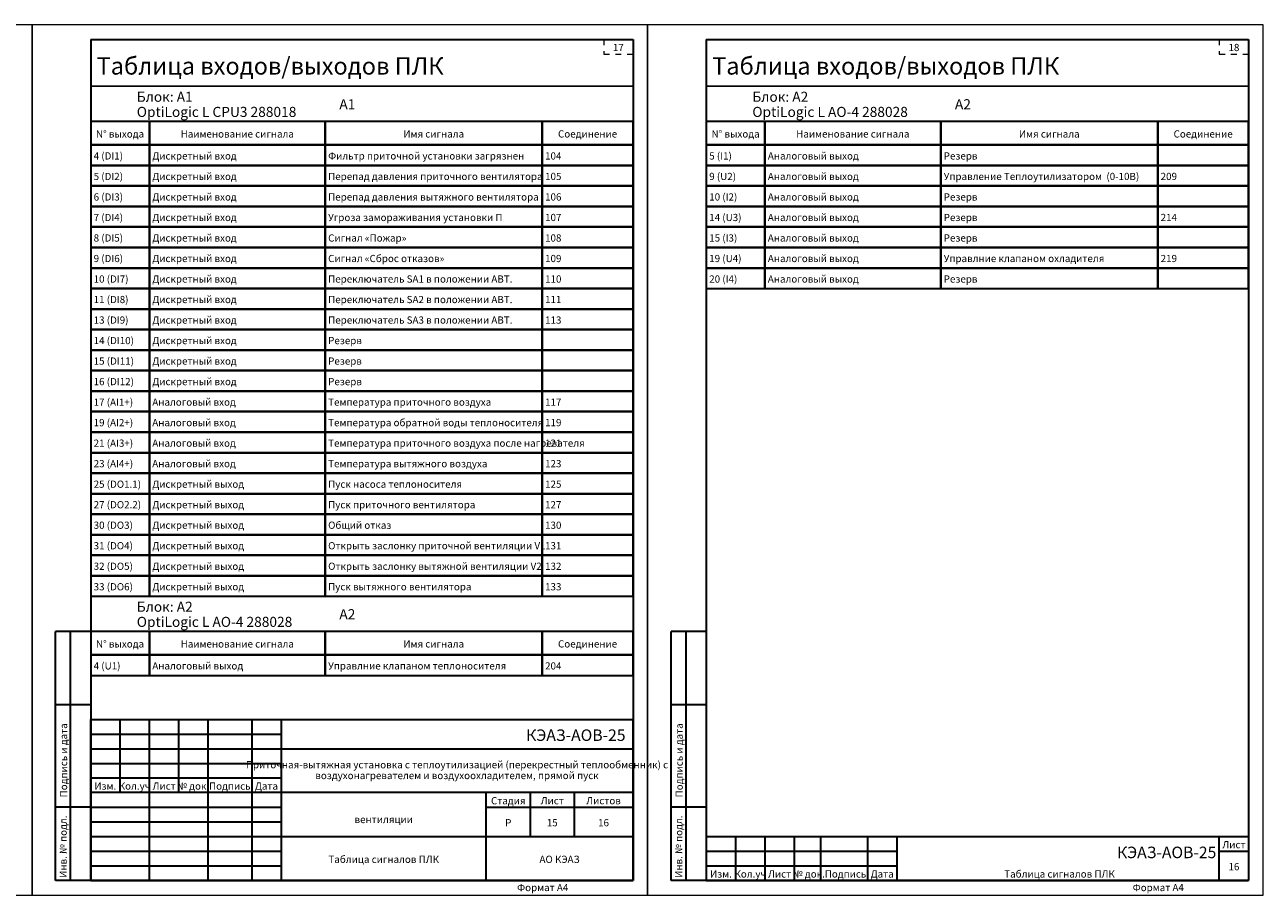
# Model space of a CAD drawing. Units: millimetres. Extents: x 0 to 7770, y 0 to 297.
# Drawn here: x 6087 to 6510, y 0 to 297 of the extents above; entities that cross this region are included whole.
import ezdxf
from ezdxf.enums import TextEntityAlignment as Align

# ---------------------------------------------------------------- set-up
doc = ezdxf.new("R2010")
doc.units = ezdxf.units.MM
doc.linetypes.add('EPL_DASH', pattern=[1, 0.5, -0.5])
for name, color, linetype, lineweight in [('EPLAN200', 7, 'Continuous', 35), ('EPLAN201', 7, 'Continuous', 35), ('EPLAN450', 7, 'Continuous', 35), ('EPLAN452', 7, 'Continuous', 35)]:
    doc.layers.add(name, color=color, linetype=linetype, lineweight=lineweight)
doc.styles.add('GOST 2.304', font='gost_2.304.ttf')

msp = doc.modelspace()

# ---------------------------------------------------------------- linework, layer by layer
at = {"linetype": 'Continuous', "lineweight": 20, "ltscale": 4}
msp.add_lwpolyline([(5670, 0), (6090, 0), (6090, 297), (5670, 297)], close=True, dxfattribs=at)
at = {"linetype": 'EPL_DASH', "lineweight": 20, "ltscale": 4}
for points in [[(6285, 287), (6295, 287), (6295, 292), (6285, 292)], [(6495, 287), (6505, 287), (6505, 292), (6495, 292)]]:
    msp.add_lwpolyline(points, close=True, dxfattribs=at)
at = {"layer": 'EPLAN200', "linetype": 'Continuous', "lineweight": 25, "ltscale": 4}
for points in [[(6110, 256), (6295, 256), (6295, 276), (6110, 276)], [(6320, 256), (6505, 256), (6505, 276), (6320, 276)], [(6110, 82), (6295, 82), (6295, 102), (6110, 102)]]:
    msp.add_lwpolyline(points, close=True, dxfattribs=at)
at = {"layer": 'EPLAN200', "linetype": 'Continuous', "lineweight": 35, "ltscale": 4}
for points in [[(6110, 256), (6130, 256), (6130, 264), (6110, 264)], [(6130, 256), (6190, 256), (6190, 264), (6130, 264)], [(6190, 256), (6264, 256), (6264, 264), (6190, 264)], [(6264, 256), (6295, 256), (6295, 264), (6264, 264)], [(6320, 256), (6340, 256), (6340, 264), (6320, 264)], [(6340, 256), (6400, 256), (6400, 264), (6340, 264)], [(6400, 256), (6474, 256), (6474, 264), (6400, 264)], [(6474, 256), (6505, 256), (6505, 264), (6474, 264)], [(6110, 249), (6130, 249), (6130, 256), (6110, 256)], [(6130, 249), (6190, 249), (6190, 256), (6130, 256)], [(6190, 249), (6264, 249), (6264, 256), (6190, 256)], [(6264, 249), (6295, 249), (6295, 256), (6264, 256)], [(6320, 249), (6340, 249), (6340, 256), (6320, 256)], [(6340, 249), (6400, 249), (6400, 256), (6340, 256)], [(6400, 249), (6474, 249), (6474, 256), (6400, 256)], [(6474, 249), (6505, 249), (6505, 256), (6474, 256)], [(6110, 242), (6130, 242), (6130, 249), (6110, 249)], [(6130, 242), (6190, 242), (6190, 249), (6130, 249)], [(6190, 242), (6264, 242), (6264, 249), (6190, 249)], [(6264, 242), (6295, 242), (6295, 249), (6264, 249)], [(6320, 242), (6340, 242), (6340, 249), (6320, 249)], [(6340, 242), (6400, 242), (6400, 249), (6340, 249)], [(6400, 242), (6474, 242), (6474, 249), (6400, 249)], [(6474, 242), (6505, 242), (6505, 249), (6474, 249)], [(6110, 235), (6130, 235), (6130, 242), (6110, 242)], [(6130, 235), (6190, 235), (6190, 242), (6130, 242)], [(6190, 235), (6264, 235), (6264, 242), (6190, 242)], [(6264, 235), (6295, 235), (6295, 242), (6264, 242)], [(6320, 235), (6340, 235), (6340, 242), (6320, 242)], [(6340, 235), (6400, 235), (6400, 242), (6340, 242)], [(6400, 235), (6474, 235), (6474, 242), (6400, 242)], [(6474, 235), (6505, 235), (6505, 242), (6474, 242)], [(6110, 228), (6130, 228), (6130, 235), (6110, 235)], [(6130, 228), (6190, 228), (6190, 235), (6130, 235)], [(6190, 228), (6264, 228), (6264, 235), (6190, 235)], [(6264, 228), (6295, 228), (6295, 235), (6264, 235)], [(6320, 228), (6340, 228), (6340, 235), (6320, 235)], [(6340, 228), (6400, 228), (6400, 235), (6340, 235)], [(6400, 228), (6474, 228), (6474, 235), (6400, 235)], [(6474, 228), (6505, 228), (6505, 235), (6474, 235)], [(6110, 221), (6130, 221), (6130, 228), (6110, 228)], [(6130, 221), (6190, 221), (6190, 228), (6130, 228)], [(6190, 221), (6264, 221), (6264, 228), (6190, 228)], [(6264, 221), (6295, 221), (6295, 228), (6264, 228)], [(6320, 221), (6340, 221), (6340, 228), (6320, 228)], [(6340, 221), (6400, 221), (6400, 228), (6340, 228)], [(6400, 221), (6474, 221), (6474, 228), (6400, 228)], [(6474, 221), (6505, 221), (6505, 228), (6474, 228)], [(6110, 214), (6130, 214), (6130, 221), (6110, 221)], [(6130, 214), (6190, 214), (6190, 221), (6130, 221)], [(6190, 214), (6264, 214), (6264, 221), (6190, 221)], [(6264, 214), (6295, 214), (6295, 221), (6264, 221)], [(6320, 214), (6340, 214), (6340, 221), (6320, 221)], [(6340, 214), (6400, 214), (6400, 221), (6340, 221)], [(6400, 214), (6474, 214), (6474, 221), (6400, 221)], [(6474, 214), (6505, 214), (6505, 221), (6474, 221)], [(6110, 207), (6130, 207), (6130, 214), (6110, 214)], [(6130, 207), (6190, 207), (6190, 214), (6130, 214)], [(6190, 207), (6264, 207), (6264, 214), (6190, 214)], [(6264, 207), (6295, 207), (6295, 214), (6264, 214)], [(6320, 207), (6340, 207), (6340, 214), (6320, 214)], [(6340, 207), (6400, 207), (6400, 214), (6340, 214)], [(6400, 207), (6474, 207), (6474, 214), (6400, 214)], [(6474, 207), (6505, 207), (6505, 214), (6474, 214)], [(6110, 200), (6130, 200), (6130, 207), (6110, 207)], [(6130, 200), (6190, 200), (6190, 207), (6130, 207)], [(6190, 200), (6264, 200), (6264, 207), (6190, 207)], [(6264, 200), (6295, 200), (6295, 207), (6264, 207)], [(6110, 193), (6130, 193), (6130, 200), (6110, 200)], [(6130, 193), (6190, 193), (6190, 200), (6130, 200)], [(6190, 193), (6264, 193), (6264, 200), (6190, 200)], [(6264, 193), (6295, 193), (6295, 200), (6264, 200)], [(6110, 186), (6130, 186), (6130, 193), (6110, 193)], [(6130, 186), (6190, 186), (6190, 193), (6130, 193)], [(6190, 186), (6264, 186), (6264, 193), (6190, 193)], [(6264, 186), (6295, 186), (6295, 193), (6264, 193)], [(6110, 179), (6130, 179), (6130, 186), (6110, 186)], [(6130, 179), (6190, 179), (6190, 186), (6130, 186)], [(6190, 179), (6264, 179), (6264, 186), (6190, 186)], [(6264, 179), (6295, 179), (6295, 186), (6264, 186)], [(6110, 172), (6130, 172), (6130, 179), (6110, 179)], [(6130, 172), (6190, 172), (6190, 179), (6130, 179)], [(6190, 172), (6264, 172), (6264, 179), (6190, 179)], [(6264, 172), (6295, 172), (6295, 179), (6264, 179)], [(6110, 165), (6130, 165), (6130, 172), (6110, 172)], [(6130, 165), (6190, 165), (6190, 172), (6130, 172)], [(6190, 165), (6264, 165), (6264, 172), (6190, 172)], [(6264, 165), (6295, 165), (6295, 172), (6264, 172)], [(6110, 158), (6130, 158), (6130, 165), (6110, 165)], [(6130, 158), (6190, 158), (6190, 165), (6130, 165)], [(6190, 158), (6264, 158), (6264, 165), (6190, 165)], [(6264, 158), (6295, 158), (6295, 165), (6264, 165)], [(6110, 151), (6130, 151), (6130, 158), (6110, 158)], [(6130, 151), (6190, 151), (6190, 158), (6130, 158)], [(6190, 151), (6264, 151), (6264, 158), (6190, 158)], [(6264, 151), (6295, 151), (6295, 158), (6264, 158)], [(6110, 144), (6130, 144), (6130, 151), (6110, 151)], [(6130, 144), (6190, 144), (6190, 151), (6130, 151)], [(6190, 144), (6264, 144), (6264, 151), (6190, 151)], [(6264, 144), (6295, 144), (6295, 151), (6264, 151)], [(6110, 137), (6130, 137), (6130, 144), (6110, 144)], [(6130, 137), (6190, 137), (6190, 144), (6130, 144)], [(6190, 137), (6264, 137), (6264, 144), (6190, 144)], [(6264, 137), (6295, 137), (6295, 144), (6264, 144)], [(6110, 130), (6130, 130), (6130, 137), (6110, 137)], [(6130, 130), (6190, 130), (6190, 137), (6130, 137)], [(6190, 130), (6264, 130), (6264, 137), (6190, 137)], [(6264, 130), (6295, 130), (6295, 137), (6264, 137)], [(6110, 123), (6130, 123), (6130, 130), (6110, 130)], [(6130, 123), (6190, 123), (6190, 130), (6130, 130)], [(6190, 123), (6264, 123), (6264, 130), (6190, 130)], [(6264, 123), (6295, 123), (6295, 130), (6264, 130)], [(6110, 116), (6130, 116), (6130, 123), (6110, 123)], [(6130, 116), (6190, 116), (6190, 123), (6130, 123)], [(6190, 116), (6264, 116), (6264, 123), (6190, 123)], [(6264, 116), (6295, 116), (6295, 123), (6264, 123)], [(6110, 109), (6130, 109), (6130, 116), (6110, 116)], [(6130, 109), (6190, 109), (6190, 116), (6130, 116)], [(6190, 109), (6264, 109), (6264, 116), (6190, 116)], [(6264, 109), (6295, 109), (6295, 116), (6264, 116)], [(6110, 102), (6130, 102), (6130, 109), (6110, 109)], [(6130, 102), (6190, 102), (6190, 109), (6130, 109)], [(6190, 102), (6264, 102), (6264, 109), (6190, 109)], [(6264, 102), (6295, 102), (6295, 109), (6264, 109)], [(6110, 82), (6130, 82), (6130, 90), (6110, 90)], [(6130, 82), (6190, 82), (6190, 90), (6130, 90)], [(6190, 82), (6264, 82), (6264, 90), (6190, 90)], [(6264, 82), (6295, 82), (6295, 90), (6264, 90)], [(6110, 75), (6130, 75), (6130, 82), (6110, 82)], [(6130, 75), (6190, 75), (6190, 82), (6130, 82)], [(6190, 75), (6264, 75), (6264, 82), (6190, 82)], [(6264, 75), (6295, 75), (6295, 82), (6264, 82)]]:
    msp.add_lwpolyline(points, close=True, dxfattribs=at)
at = {"layer": 'EPLAN201', "linetype": 'Continuous', "lineweight": 35, "ltscale": 4}
for p, q in [((6110, 292), (6110, 5)), ((6110, 292), (6295, 292)), ((6295, 292), (6295, 5)), ((6320, 292), (6320, 5)), ((6320, 292), (6505, 292)), ((6505, 292), (6505, 5)), ((6098, 5), (6098, 90)), ((6110, 90), (6098, 90)), ((6103, 90), (6103, 5)), ((6308, 5), (6308, 90)), ((6320, 90), (6308, 90)), ((6313, 90), (6313, 5)), ((6110, 65), (6098, 65)), ((6320, 65), (6308, 65)), ((6109.95, 60), (6294.95, 60)), ((6109.95, 60), (6109.95, 5)), ((6119.95, 60), (6119.95, 35)), ((6129.95, 60), (6129.95, 5)), ((6139.95, 60), (6139.95, 35)), ((6149.95, 60), (6149.95, 5)), ((6164.95, 60), (6164.95, 5)), ((6174.95, 60), (6174.95, 5)), ((6294.95, 60), (6294.95, 5)), ((6109.95, 55), (6174.95, 55)), ((6109.95, 50), (6174.95, 50)), ((6174.95, 50), (6294.95, 50)), ((6109.95, 45), (6174.95, 45)), ((6109.95, 40), (6174.95, 40)), ((6294.95, 35), (6109.95, 35)), ((6244.95, 20), (6244.95, 35)), ((6259.95, 35), (6259.95, 20)), ((6274.95, 35), (6274.95, 20)), ((6110, 30), (6098, 30)), ((6109.95, 30), (6174.95, 30)), ((6244.95, 30), (6294.95, 30)), ((6320, 30), (6308, 30)), ((6109.95, 25), (6174.95, 25)), ((6109.95, 20), (6174.95, 20)), ((6110, 20), (6110, 5)), ((6174.95, 20), (6294.95, 20)), ((6244.95, 5), (6244.95, 20)), ((6320, 20), (6320, 5)), ((6320, 20), (6385, 20)), ((6330, 20), (6330, 5)), ((6340, 20), (6340, 5)), ((6350, 20), (6350, 5)), ((6359, 20), (6359, 5)), ((6375, 20), (6375, 5)), ((6385, 20), (6505, 20)), ((6385, 20), (6385, 5)), ((6495, 5), (6495, 20)), ((6109.95, 15), (6174.95, 15)), ((6320, 15), (6385, 15)), ((6495, 15), (6505, 15)), ((6109.95, 10), (6174.95, 10)), ((6320, 10), (6385, 10)), ((6110, 5), (6098, 5)), ((6110, 5), (6098, 5)), ((6295, 5), (6109, 5)), ((6122, 5), (6110, 5)), ((6295, 5), (6110, 5)), ((6295, 5), (6110, 5)), ((6110, 5), (6295, 5)), ((6110, 5), (6294.95, 5)), ((6295, 5), (6110, 5)), ((6320, 5), (6308, 5)), ((6320, 5), (6308, 5)), ((6505, 5), (6319, 5)), ((6332, 5), (6320, 5)), ((6505, 5), (6320, 5)), ((6505, 5), (6320, 5)), ((6320, 5), (6505, 5)), ((6320, 5), (6504.95, 5)), ((6505, 5), (6320, 5))]:
    msp.add_line(p, q, dxfattribs=at)
at = {"layer": 'EPLAN201', "linetype": 'Continuous', "lineweight": 0, "ltscale": 4}
for points in [[(6090, 0), (6300, 0), (6300, 297), (6090, 297)], [(6300, 0), (6510, 0), (6510, 297), (6300, 297)]]:
    msp.add_lwpolyline(points, close=True, dxfattribs=at)

# ---------------------------------------------------------------- texts
at = {"layer": 'EPLAN200', "style": 'GOST 2.304'}
for p in [(6112, 280), (6322, 280)]:
    msp.add_text('Таблица входов/выходов ПЛК', height=5.895, dxfattribs=at).set_placement(p)
for s, height, p in [('N° выхода', 2.456, (6120, 259.75)), ('Наименование сигнала', 2.4562, (6160, 259.75)), ('Имя сигнала', 2.4562, (6227, 259.75)), ('Соединение', 2.456, (6279.5, 259.75)), ('N° выхода', 2.456, (6330, 259.75)), ('Наименование сигнала', 2.4562, (6370, 259.75)), ('Имя сигнала', 2.4562, (6437, 259.75)), ('Соединение', 2.456, (6489.5, 259.75)), ('N° выхода', 2.456, (6120, 85.75)), ('Наименование сигнала', 2.4562, (6160, 85.75)), ('Имя сигнала', 2.4562, (6227, 85.75)), ('Соединение', 2.456, (6279.5, 85.75))]:
    msp.add_text(s, height=height, dxfattribs=at).set_placement(p, align=Align.MIDDLE_CENTER)
at = {"layer": 'EPLAN201', "style": 'GOST 2.304'}
for s, p in [('Изм.', (6114.95, 37.25)), ('Кол.уч', (6124.95, 37.25)), ('Лист', (6135.05, 37.25)), ('№ док.', (6144.95, 37.25)), ('Подпись', (6157.45, 37.25)), ('Дата', (6169.95, 37.25)), ('Стадия', (6252.45, 32.25)), ('Лист', (6267.45, 32.25)), ('Листов', (6284.95, 32.25))]:
    msp.add_text(s, height=2.456, dxfattribs=at).set_placement(p, align=Align.MIDDLE_CENTER)
at = {"layer": 'EPLAN450', "style": 'GOST 2.304'}
for s, height, p in [('Блок: A1', 3.439, (6125.71, 272.43)), ('Блок: A2', 3.439, (6335.71, 272.43)), ('OptiLogic L CPU3 288018', 3.4388, (6125.71, 267.27)), ('OptiLogic L AO-4 288028', 3.4388, (6335.71, 267.27)), ('4 (DI1)', 2.456, (6111, 252.25)), ('Дискретный вход', 2.4562, (6131, 252.25)), ('Фильтр приточной установки загрязнен', 2.4562, (6191, 252.25)), ('104  ', 2.456, (6265, 252.25)), ('5 (I1)', 2.456, (6321, 252.25)), ('Аналоговый выход', 2.4562, (6341, 252.25)), ('Резерв', 2.456, (6401, 252.25)), ('5 (DI2)', 2.456, (6111, 245.25)), ('Дискретный вход', 2.4562, (6131, 245.25)), ('Перепад давления приточного вентилятора', 2.4562, (6191, 245.25)), ('105  ', 2.456, (6265, 245.25)), ('9 (U2)', 2.456, (6321, 245.25)), ('Аналоговый выход', 2.4562, (6341, 245.25)), ('Управление Теплоутилизатором  (0-10B)', 2.4562, (6401, 245.25)), ('209  ', 2.456, (6475, 245.25)), ('6 (DI3)', 2.456, (6111, 238.25)), ('Дискретный вход', 2.4562, (6131, 238.25)), ('Перепад давления вытяжного вентилятора', 2.4562, (6191, 238.25)), ('106  ', 2.456, (6265, 238.25)), ('10 (I2)', 2.456, (6321, 238.25)), ('Аналоговый выход', 2.4562, (6341, 238.25)), ('Резерв', 2.456, (6401, 238.25)), ('7 (DI4)', 2.456, (6111, 231.25)), ('Дискретный вход', 2.4562, (6131, 231.25)), ('Угроза замораживания установки П', 2.4562, (6191, 231.25)), ('107  ', 2.456, (6265, 231.25)), ('14 (U3)', 2.456, (6321, 231.25)), ('Аналоговый выход', 2.4562, (6341, 231.25)), ('Резерв', 2.456, (6401, 231.25)), ('214  ', 2.456, (6475, 231.25)), ('8 (DI5)', 2.456, (6111, 224.25)), ('Дискретный вход', 2.4562, (6131, 224.25)), ('Сигнал «Пожар»', 2.4562, (6191, 224.25)), ('108  ', 2.456, (6265, 224.25)), ('15 (I3)', 2.456, (6321, 224.25)), ('Аналоговый выход', 2.4562, (6341, 224.25)), ('Резерв', 2.456, (6401, 224.25)), ('9 (DI6)', 2.456, (6111, 217.25)), ('Дискретный вход', 2.4562, (6131, 217.25)), ('Сигнал «Сброс отказов»', 2.4562, (6191, 217.25)), ('109  ', 2.456, (6265, 217.25)), ('19 (U4)', 2.456, (6321, 217.25)), ('Аналоговый выход', 2.4562, (6341, 217.25)), ('Управлние клапаном охладителя', 2.4562, (6401, 217.25)), ('219  ', 2.456, (6475, 217.25)), ('10 (DI7)', 2.456, (6111, 210.25)), ('Дискретный вход', 2.4562, (6131, 210.25)), ('Переключатель SA1 в положении АВТ.', 2.4562, (6191, 210.25)), ('110  ', 2.456, (6265, 210.25)), ('20 (I4)', 2.456, (6321, 210.25)), ('Аналоговый выход', 2.4562, (6341, 210.25)), ('Резерв', 2.456, (6401, 210.25)), ('11 (DI8)', 2.456, (6111, 203.25)), ('Дискретный вход', 2.4562, (6131, 203.25)), ('Переключатель SA2 в положении АВТ.', 2.4562, (6191, 203.25)), ('111  ', 2.456, (6265, 203.25)), ('13 (DI9)', 2.456, (6111, 196.25)), ('Дискретный вход', 2.4562, (6131, 196.25)), ('Переключатель SA3 в положении АВТ.', 2.4562, (6191, 196.25)), ('113  ', 2.456, (6265, 196.25)), ('14 (DI10)', 2.456, (6111, 189.25)), ('Дискретный вход', 2.4562, (6131, 189.25)), ('Резерв', 2.456, (6191, 189.25)), ('15 (DI11)', 2.456, (6111, 182.25)), ('Дискретный вход', 2.4562, (6131, 182.25)), ('Резерв', 2.456, (6191, 182.25)), ('16 (DI12)', 2.456, (6111, 175.25)), ('Дискретный вход', 2.4562, (6131, 175.25)), ('Резерв', 2.456, (6191, 175.25)), ('17 (AI1+)', 2.456, (6111, 168.25)), ('Аналоговый вход', 2.4562, (6131, 168.25)), ('Температура приточного воздуха', 2.4562, (6191, 168.25)), ('117  ', 2.456, (6265, 168.25)), ('19 (AI2+)', 2.456, (6111, 161.25)), ('Аналоговый вход', 2.4562, (6131, 161.25)), ('Температура обратной воды теплоносителя', 2.4562, (6191, 161.25)), ('119  ', 2.456, (6265, 161.25)), ('21 (AI3+)', 2.456, (6111, 154.25)), ('Аналоговый вход', 2.4562, (6131, 154.25)), ('Температура приточного воздуха после нагревателя', 2.4562, (6191, 154.25)), ('121  ', 2.456, (6265, 154.25)), ('23 (AI4+)', 2.456, (6111, 147.25)), ('Аналоговый вход', 2.4562, (6131, 147.25)), ('Температура вытяжного воздуха', 2.4562, (6191, 147.25)), ('123  ', 2.456, (6265, 147.25)), ('25 (DO1.1)', 2.456, (6111, 140.25)), ('Дискретный выход', 2.4562, (6131, 140.25)), ('Пуск насоса теплоносителя', 2.4562, (6191, 140.25)), ('125  ', 2.456, (6265, 140.25)), ('27 (DO2.2)', 2.456, (6111, 133.25)), ('Дискретный выход', 2.4562, (6131, 133.25)), ('Пуск приточного вентилятора', 2.4562, (6191, 133.25)), ('127  ', 2.456, (6265, 133.25)), ('30 (DO3)', 2.456, (6111, 126.25)), ('Дискретный выход', 2.4562, (6131, 126.25)), ('Общий отказ', 2.4562, (6191, 126.25)), ('130  ', 2.456, (6265, 126.25)), ('31 (DO4)', 2.456, (6111, 119.25)), ('Дискретный выход', 2.4562, (6131, 119.25)), ('Открыть заслонку приточной вентиляции V1', 2.4562, (6191, 119.25)), ('131  ', 2.456, (6265, 119.25)), ('32 (DO5)', 2.456, (6111, 112.25)), ('Дискретный выход', 2.4562, (6131, 112.25)), ('Открыть заслонку вытяжной вентиляции V2', 2.4562, (6191, 112.25)), ('132  ', 2.456, (6265, 112.25)), ('33 (DO6)', 2.456, (6111, 105.25)), ('Дискретный выход', 2.4562, (6131, 105.25)), ('Пуск вытяжного вентилятора', 2.4562, (6191, 105.25)), ('133  ', 2.456, (6265, 105.25)), ('Блок: A2', 3.439, (6125.71, 98.43)), ('OptiLogic L AO-4 288028', 3.4388, (6125.71, 93.27)), ('4 (U1)', 2.456, (6111, 78.25)), ('Аналоговый выход', 2.4562, (6131, 78.25)), ('Управлние клапаном теплоносителя', 2.4562, (6191, 78.25)), ('204  ', 2.456, (6265, 78.25))]:
    msp.add_text(s, height=height, dxfattribs=at).set_placement(p, align=Align.MIDDLE_LEFT)
for s, p in [('A1', (6197.55, 268.16)), ('A2', (6407.55, 268.16)), ('A2', (6197.55, 94.16))]:
    msp.add_text(s, height=3.439, dxfattribs=at).set_placement(p, align=Align.CENTER)
at = {"layer": 'EPLAN452', "style": 'GOST 2.304'}
for s, height, p in [('17', 2.456, (6290, 289.25)), ('18', 2.456, (6500, 289.25)), ('Приточная-вытяжная установка с теплоутилизацией (перекрестный теплообменник) с', 2.4562, (6234.95, 44.53)), ('воздухонагревателем и воздухоохладителем, прямой пуск', 2.4562, (6234.95, 40.84)), ('вентиляции', 2.456, (6209.95, 25.84)), ('Р', 2.46, (6252.45, 24.75)), ('15', 2.456, (6267.45, 24.75)), ('16', 2.456, (6284.95, 24.75)), ('Лист', 2.456, (6500, 17.25)), ('Таблица сигналов ПЛК', 2.4562, (6209.95, 12.25)), ('АО КЭАЗ', 2.456, (6269.95, 12.25)), ('Изм.', 2.456, (6325, 7.25)), ('Кол.уч', 2.456, (6335, 7.25)), ('Лист', 2.456, (6345, 7.25)), ('№ док.', 2.456, (6355, 7.25)), ('Подпись', 2.456, (6367.5, 7.25)), ('Дата', 2.456, (6380, 7.25)), ('Таблица сигналов ПЛК', 2.4562, (6440.5, 7.25)), ('16', 2.456, (6500, 9.75))]:
    msp.add_text(s, height=height, dxfattribs=at).set_placement(p, align=Align.MIDDLE_CENTER)
for s, p in [('Подпись и дата', (6101.97, 33.38)), ('Подпись и дата', (6311.97, 33.38)), ('Инв. № подл.', (6101.83, 5.94)), ('Инв. № подл.', (6311.83, 5.94))]:
    msp.add_text(s, height=2.4562, rotation=90, dxfattribs=at).set_placement(p)
for p in [(6292.45, 54.61), (6494, 14.61)]:
    msp.add_text('КЭАЗ-АОВ-25', height=3.93, dxfattribs=at).set_placement(p, align=Align.MIDDLE_RIGHT)
for p in [(6255.46, 1.39), (6465.46, 1.39)]:
    msp.add_text('Формат А4', height=2.456, dxfattribs=at).set_placement(p)

doc.saveas('drawing.dxf')
